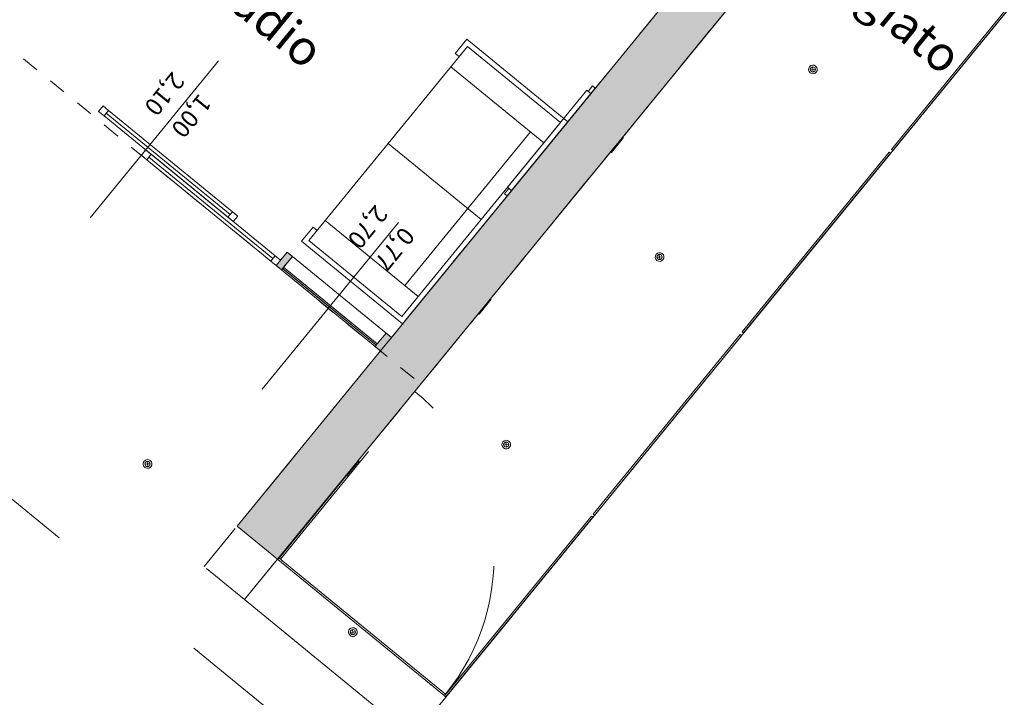
# Model space of a CAD drawing. Units: metres. Extents: x -30.8 to -7.8, y 8 to 35.8.
# Drawn here: x -16.9 to -11.2, y 11.9 to 15.8 of the extents above; entities that cross this region are included whole.
import ezdxf

# ---------------------------------------------------------------- set-up
doc = ezdxf.new("R2010")
doc.units = ezdxf.units.M
doc.header["$MEASUREMENT"] = 0
for name, pattern in [('ArchiStair2_dashed', [1.8, 0.8, -1]), ('AStair_dashed', [1.8, 0.8, -1]), ('Short_Dash', [0.1, 0.066667, -0.033333]), ('Tratteggio', [0.564444, 0.282222, -0.282222]), ('Wipeout_Contour', [1, 0, -1])]:
    doc.linetypes.add(name, pattern=pattern)
for name, color, linetype in [('ARREDO CASA', 7, 'Continuous'), ('ILLUMINAZIONE', 7, 'Continuous'), ('MURI', 7, 'Continuous'), ('Quote Serramenti', 7, 'Continuous'), ('Retini - Campiture', 7, 'Continuous'), ('Retini - Rivestimenti', 7, 'Continuous'), ('Serramenti', 7, 'Continuous'), ('SOLAIO PIANO PRIMO', 7, 'Continuous'), ('SOLAIO PIANO TERRA', 7, 'Continuous'), ('STRUTTURA IN CA', 7, 'Continuous'), ('TESTI', 7, 'Continuous')]:
    doc.layers.add(name, color=color, linetype=linetype)
doc.styles.add('GENERATED_STYLE_1', font='arial.ttf')

msp = doc.modelspace()

# ---------------------------------------------------------------- linework, layer by layer
at = {"layer": 'ARREDO CASA', "color": 7, "linetype": 'Continuous', "lineweight": 0}
for p, q in [((-14.3291, 15.6385), (-14.3956, 15.5572)), ((-14.3291, 15.6385), (-13.7486, 15.1636)), ((-14.3249, 15.5963), (-15.2366, 14.4817)), ((-13.7908, 15.1594), (-14.3249, 15.5963)), ((-14.3956, 15.5572), (-14.3724, 15.5382)), ((-14.4199, 15.4801), (-13.8858, 15.0433)), ((-13.6389, 15.345), (-14.0948, 14.7878)), ((-13.6157, 15.326), (-13.6389, 15.345)), ((-13.6058, 15.3697), (-13.6312, 15.3387)), ((-13.6312, 15.3387), (-13.6157, 15.326)), ((-13.6157, 15.326), (-13.5904, 15.357)), ((-13.5904, 15.357), (-13.6058, 15.3697)), ((-14.0716, 14.7688), (-13.6157, 15.326)), ((-14.7026, 14.0448), (-13.7908, 15.1594)), ((-13.7486, 15.1636), (-14.6983, 14.0026)), ((-13.9632, 15.1066), (-14.685, 14.2242)), ((-14.7808, 15.039), (-14.2467, 14.6021)), ((-14.0871, 14.7814), (-14.1124, 14.7505)), ((-14.0969, 14.7378), (-14.0716, 14.7688)), ((-14.0948, 14.7878), (-14.0716, 14.7688)), ((-14.0716, 14.7688), (-14.0871, 14.7814)), ((-14.1124, 14.7505), (-14.0969, 14.7378)), ((-15.2789, 14.4774), (-15.2124, 14.5587)), ((-15.2124, 14.5587), (-15.1892, 14.5397))]:
    msp.add_line(p, q, dxfattribs=at)
at = {"layer": 'ILLUMINAZIONE', "color": 7, "linetype": 'Continuous', "lineweight": 0}
for p, q in [((-12.3397, 15.4645), (-12.3546, 15.463)), ((-12.3397, 15.4645), (-12.3412, 15.4794)), ((-12.3397, 15.4645), (-12.3247, 15.4659)), ((-12.3397, 15.4645), (-12.3382, 15.4495)), ((-13.4322, 15.0765), (-13.5019, 14.9914)), ((-13.498, 14.9882), (-13.4284, 15.0734)), ((-13.4284, 15.0734), (-13.4322, 15.0765)), ((-13.5019, 14.9914), (-13.498, 14.9882)), ((-13.2208, 14.3873), (-13.2357, 14.3858)), ((-13.2208, 14.3873), (-13.2223, 14.4022)), ((-13.2208, 14.3873), (-13.2059, 14.3888)), ((-13.2208, 14.3873), (-13.2193, 14.3724)), ((-14.192, 14.1477), (-14.2617, 14.0626)), ((-14.1882, 14.1445), (-14.192, 14.1477)), ((-14.2578, 14.0594), (-14.1882, 14.1445)), ((-14.2617, 14.0626), (-14.2578, 14.0594)), ((-14.102, 13.3101), (-14.1169, 13.3086)), ((-14.102, 13.3101), (-14.1035, 13.325)), ((-14.102, 13.3101), (-14.0871, 13.3116)), ((-14.102, 13.3101), (-14.1005, 13.2952)), ((-16.1635, 13.1985), (-16.1784, 13.197)), ((-16.1635, 13.1985), (-16.165, 13.2134)), ((-16.1635, 13.1985), (-16.1486, 13.2)), ((-16.1635, 13.1985), (-16.162, 13.1836)), ((-14.9518, 13.2189), (-15.0215, 13.1337)), ((-15.0176, 13.1306), (-14.948, 13.2157)), ((-14.948, 13.2157), (-14.9518, 13.2189)), ((-15.0215, 13.1337), (-15.0176, 13.1306)), ((-14.9831, 12.2329), (-14.9981, 12.2314)), ((-14.9831, 12.2329), (-14.9846, 12.2479)), ((-14.9831, 12.2329), (-14.9682, 12.2344)), ((-14.9831, 12.2329), (-14.9817, 12.218))]:
    msp.add_line(p, q, dxfattribs=at)
for centre in [(-12.3397, 15.4645), (-13.2208, 14.3873), (-14.102, 13.3101), (-16.1635, 13.1985), (-14.9831, 12.2329)]:
    msp.add_circle(centre, 0.015, dxfattribs=at)
for centre, start, end in [((-12.3397, 15.4645), 50.7157, 230.7157), ((-12.3397, 15.4645), 230.7157, 50.7157), ((-13.2208, 14.3873), 50.7157, 230.7157), ((-13.2208, 14.3873), 230.7157, 50.7157), ((-14.102, 13.3101), 50.7157, 230.7157), ((-14.102, 13.3101), 230.7157, 50.7157), ((-16.1635, 13.1985), 140.7157, 320.7157), ((-16.1635, 13.1985), 320.7157, 140.7157), ((-14.9831, 12.2329), 140.7157, 320.7157), ((-14.9831, 12.2329), 320.7157, 140.7157)]:
    msp.add_arc(centre, 0.025, start, end, dxfattribs=at)
at = {"layer": 'MURI', "color": 7, "linetype": 'Continuous', "lineweight": 0}
msp.add_line((-15.3938, 14.3131), (-15.3305, 14.3905), dxfattribs=at)
at = {"layer": 'MURI', "color": 7, "linetype": 'Continuous', "lineweight": 0, "flags": 128}
for points in [[(-12.9256, 16.1697), (-14.7617, 13.9252)], [(-11.8886, 15.0049), (-11.0443, 16.0371)], [(-11.881, 14.9987), (-11.0366, 16.0308)], [(-11.881, 14.9987), (-11.8886, 15.0049)], [(-12.7456, 13.9573), (-11.9013, 14.9894)], [(-12.738, 13.951), (-11.8936, 14.9832)], [(-11.9013, 14.9894), (-11.8936, 14.9832)], [(-13.6026, 12.9096), (-12.7583, 13.9418)], [(-13.595, 12.9034), (-12.7506, 13.9355)], [(-12.7583, 13.9418), (-12.7506, 13.9355)], [(-12.738, 13.951), (-12.7456, 13.9573)], [(-13.595, 12.9034), (-13.6026, 12.9096)], [(-14.4561, 11.8663), (-13.6117, 12.8985)], [(-14.4484, 11.8601), (-13.6041, 12.8922)], [(-13.6117, 12.8985), (-13.6041, 12.8922)], [(-15.6482, 12.8415), (-15.4159, 12.6515)], [(-15.414, 12.6499), (-15.4077, 12.6577)], [(-15.414, 12.6499), (-14.458, 11.8679)], [(-15.4077, 12.6577), (-14.4517, 11.8757)], [(-14.4517, 11.8757), (-14.458, 11.8679)], [(-14.4484, 11.8601), (-14.4561, 11.8663)]]:
    msp.add_lwpolyline(points, dxfattribs=at)
at = {"layer": 'MURI', "color": 7, "linetype": 'AStair_dashed', "lineweight": 0, "flags": 128}
msp.add_lwpolyline([(-15.3999, 12.6514), (-14.6179, 13.6073), (-14.6257, 13.6137), (-15.4077, 12.6577)], close=True, dxfattribs=at)
at = {"layer": 'MURI', "color": 7, "linetype": 'AStair_dashed', "lineweight": 0}
msp.add_arc((-15.4077, 12.6577), 1.2351, 320.7157, 50.7207, dxfattribs=at)
at = {"layer": 'Quote Serramenti', "color": 7, "linetype": 'Continuous', "lineweight": 0}
msp.add_line((-16.4933, 14.6115), (-15.7556, 15.5134), dxfattribs=at)
at = {"layer": 'Serramenti', "color": 7, "linetype": 'Continuous', "lineweight": 0}
for p, q in [((-16.419, 15.2551), (-16.4444, 15.2241)), ((-16.4444, 15.2241), (-16.4134, 15.1988)), ((-16.3881, 15.2298), (-16.419, 15.2551)), ((-16.4134, 15.1988), (-16.3881, 15.2298)), ((-16.3881, 15.2298), (-16.4007, 15.2143)), ((-15.676, 14.6473), (-16.3881, 15.2298)), ((-16.4007, 15.2143), (-16.4134, 15.1988)), ((-16.4134, 15.1988), (-15.7013, 14.6163)), ((-15.6886, 14.6318), (-16.4007, 15.2143)), ((-16.4007, 15.2143), (-15.6886, 14.6318)), ((-16.4007, 15.2143), (-15.6886, 14.6318)), ((-16.1734, 15.0025), (-16.1988, 14.9716)), ((-16.1425, 14.9772), (-16.1734, 15.0025)), ((-16.1988, 14.9716), (-16.1678, 14.9462)), ((-16.1678, 14.9462), (-16.1425, 14.9772)), ((-16.1551, 14.9617), (-16.1678, 14.9462)), ((-16.1678, 14.9462), (-15.4557, 14.3637)), ((-16.1425, 14.9772), (-16.1551, 14.9617)), ((-15.4431, 14.3792), (-16.1551, 14.9617)), ((-16.1551, 14.9617), (-15.4431, 14.3792)), ((-16.1551, 14.9617), (-15.4431, 14.3792)), ((-15.4304, 14.3947), (-16.1425, 14.9772)), ((-15.676, 14.6473), (-15.7013, 14.6163)), ((-15.7013, 14.6163), (-15.6886, 14.6318)), ((-15.7013, 14.6163), (-15.6703, 14.591)), ((-15.6886, 14.6318), (-15.676, 14.6473)), ((-15.645, 14.6219), (-15.676, 14.6473)), ((-15.6703, 14.591), (-15.645, 14.6219)), ((-15.4304, 14.3947), (-15.4557, 14.3637)), ((-15.4557, 14.3637), (-15.4431, 14.3792)), ((-15.4431, 14.3792), (-15.4304, 14.3947)), ((-15.4557, 14.3637), (-15.4248, 14.3384))]:
    msp.add_line(p, q, dxfattribs=at)
at = {"layer": 'SOLAIO PIANO TERRA', "color": 7, "linetype": 'Short_Dash', "lineweight": 0, "flags": 128}
msp.add_lwpolyline([(-25.3065, 30.1738), (-19.1145, 25.1084), (-19.431, 24.7215), (-15.4835, 21.4922), (-15.5468, 21.4148), (-14.3858, 20.4651), (-13.5628, 21.4714), (-11.1633, 19.5086), (-12.1131, 18.3475), (-11.3003, 17.6827), (-14.5928, 13.6578), (-26.2417, 23.187), (-26.6849, 22.6452), (-26.9171, 22.8351), (-24.891, 25.312), (-27.5226, 27.4647)], close=True, dxfattribs=at)
at = {"layer": 'SOLAIO PIANO TERRA', "color": 7, "linetype": 'Continuous', "lineweight": 0, "flags": 128}
msp.add_lwpolyline([(-14.6383, 11.628), (-10.5227, 16.659), (-11.4903, 17.4505), (-11.6575, 17.246), (-11.8897, 17.436), (-12.5102, 16.6775), (-12.278, 16.4875), (-15.6058, 12.4194)], close=True, dxfattribs=at)
at = {"layer": 'STRUTTURA IN CA', "color": 9, "linetype": 'Tratteggio', "lineweight": 0}
msp.add_line((-15.6058, 12.4194), (-15.838, 12.6094), dxfattribs=at)

# ---------------------------------------------------------------- texts
at = {"layer": 'Quote Serramenti', "color": 7, "lineweight": 0, "char_height": 0.1, "attachment_point": 7, "rotation": 230.7157, "style": 'GENERATED_STYLE_1'}
for s, insert in [('\\A1;{\\pql;\\fArial|b0|i0|c0|p34;2,10}', (-16.02, 15.4577)), ('\\A1;{\\pql;\\fArial|b0|i0|c0|p34;1,00}', (-15.8652, 15.331)), ('\\A1;{\\pql;\\fArial|b0|i0|c0|p34;2,70}', (-14.8525, 14.6937))]:
    msp.add_mtext(s, dxfattribs=dict(at, insert=insert))
at = {"layer": 'TESTI', "color": 7, "linetype": 'Continuous', "lineweight": 0, "char_height": 0.2, "attachment_point": 8, "rotation": 320.7241, "style": 'GENERATED_STYLE_1'}
for s, insert in [('\\A1;{\\pqc;\\fArial|b0|i0|c0|p34;Loggiato}', (-12.0231, 15.7783)), ('\\A1;{\\pqc;\\fArial|b0|i0|c0|p34;Studio}', (-15.5831, 15.7242))]:
    msp.add_mtext(s, dxfattribs=dict(at, insert=insert))

# ---------------------------------------------------------------- next in the draw order: wipeouts: each hides what was drawn before it
at = {"color": 254, "linetype": 'Wipeout_Contour', "lineweight": 0, "ltscale": 82.748609}
msp.add_wipeout([(-15.3938, 14.3131), (-14.856, 13.8731), (-14.7926, 13.9505), (-15.3305, 14.3905)], dxfattribs=at).dxf.layer = 'Retini - Rivestimenti'

# ---------------------------------------------------------------- next in the draw order: linework, layer by layer
at = {"layer": 'MURI', "color": 7, "linetype": 'Continuous', "lineweight": 0, "flags": 128}
msp.add_lwpolyline([(-14.825, 13.8478), (-15.6482, 12.8415)], dxfattribs=at)
at = {"layer": 'Serramenti', "color": 7, "linetype": 'Continuous', "lineweight": 0}
for p, q in [((-15.3994, 14.3694), (-15.4304, 14.3947)), ((-15.3994, 14.3694), (-15.3614, 14.4158)), ((-15.3614, 14.4158), (-15.3305, 14.3905)), ((-15.3614, 14.4158), (-15.3305, 14.3905)), ((-14.7926, 13.9505), (-14.7617, 13.9252))]:
    msp.add_line(p, q, dxfattribs=at)

# ---------------------------------------------------------------- next in the draw order: wipeouts: each hides what was drawn before it
at = {"color": 254, "linetype": 'Wipeout_Contour', "lineweight": 0, "ltscale": 82.74395}
msp.add_wipeout([(-14.8496, 13.8808), (-14.8433, 13.8886), (-15.3811, 14.3286), (-15.3875, 14.3208)], dxfattribs=at).dxf.layer = 'Retini - Rivestimenti'

# ---------------------------------------------------------------- next in the draw order: hatches: boundary and pattern name
at = {"layer": 'Retini - Campiture', "linetype": 'Continuous', "lineweight": 0, "true_color": 0x9f9f9f}
msp.add_hatch(color=253, dxfattribs=at).paths.add_polyline_path([(-15.6482, 12.8415), (-15.4159, 12.6515), (-12.3413, 16.4101), (-12.5735, 16.6001)])
at = {"layer": 'Retini - Campiture', "linetype": 'Continuous', "lineweight": 0, "true_color": 0x000000}
for points in [[(-15.4248, 14.3384), (-15.3938, 14.3131), (-15.3305, 14.3905), (-15.3614, 14.4158)], [(-15.3875, 14.3208), (-14.8496, 13.8808), (-14.8433, 13.8886), (-15.3811, 14.3286)], [(-14.825, 13.8478), (-14.7617, 13.9252), (-14.7926, 13.9505), (-14.856, 13.8731)]]:
    msp.add_hatch(color=18, dxfattribs=at).paths.add_polyline_path(points)

# ---------------------------------------------------------------- next in the draw order: linework, layer by layer
at = {"layer": 'ARREDO CASA', "color": 7, "linetype": 'Continuous', "lineweight": 0}
for p, q in [((-15.1417, 14.5978), (-14.6076, 14.1609)), ((-15.2789, 14.4774), (-14.6983, 14.0026)), ((-15.2366, 14.4817), (-14.7026, 14.0448))]:
    msp.add_line(p, q, dxfattribs=at)
at = {"layer": 'MURI', "color": 7, "linetype": 'Continuous', "lineweight": 0, "flags": 128}
msp.add_lwpolyline([(-15.4159, 12.6515), (-12.3413, 16.4101)], dxfattribs=at)
at = {"layer": 'Quote Serramenti', "color": 7, "linetype": 'Continuous', "lineweight": 0}
msp.add_line((-14.7213, 14.5864), (-15.5048, 13.6287), dxfattribs=at)
at = {"layer": 'Serramenti', "color": 7, "linetype": 'Continuous', "lineweight": 0}
for p, q in [((-15.4248, 14.3384), (-15.3614, 14.4158)), ((-15.3305, 14.3905), (-15.3938, 14.3131)), ((-15.3938, 14.3131), (-15.3305, 14.3905)), ((-15.3938, 14.3131), (-15.3305, 14.3905)), ((-15.3305, 14.3905), (-15.3811, 14.3286)), ((-15.3305, 14.3905), (-14.7926, 13.9505)), ((-15.4248, 14.3384), (-15.3994, 14.3694)), ((-15.4248, 14.3384), (-15.3994, 14.3694)), ((-15.3938, 14.3131), (-15.4248, 14.3384)), ((-15.3938, 14.3131), (-15.4248, 14.3384)), ((-15.3875, 14.3208), (-15.3938, 14.3131)), ((-15.3875, 14.3208), (-15.3811, 14.3286)), ((-14.8496, 13.8808), (-15.3875, 14.3208)), ((-15.3811, 14.3286), (-14.8433, 13.8886)), ((-15.3938, 14.3131), (-14.856, 13.8731)), ((-14.8433, 13.8886), (-14.7926, 13.9505)), ((-14.7617, 13.9252), (-14.825, 13.8478)), ((-14.7617, 13.9252), (-14.825, 13.8478)), ((-14.856, 13.8731), (-14.8496, 13.8808)), ((-14.825, 13.8478), (-14.856, 13.8731)), ((-14.8433, 13.8886), (-14.8496, 13.8808))]:
    msp.add_line(p, q, dxfattribs=at)
at = {"layer": 'SOLAIO PIANO PRIMO', "color": 7, "linetype": 'ArchiStair2_dashed', "lineweight": 0, "flags": 128}
msp.add_lwpolyline([(-30.7589, 24.2982), (-24.8704, 31.4966), (-13.1827, 21.9356), (-9.0032, 18.5166), (-14.8918, 11.3181)], close=True, dxfattribs=at)
at = {"layer": 'STRUTTURA IN CA', "color": 9, "linetype": 'Tratteggio', "lineweight": 0}
for p, q in [((-15.838, 12.6094), (-10.2029, 19.498)), ((-15.6058, 12.4194), (-9.9707, 19.3081))]:
    msp.add_line(p, q, dxfattribs=at)

# ---------------------------------------------------------------- next in the draw order: texts
at = {"layer": 'Quote Serramenti', "color": 7, "lineweight": 0, "insert": (-14.6977, 14.567), "char_height": 0.1, "attachment_point": 7, "rotation": 230.7157, "style": 'GENERATED_STYLE_1'}
msp.add_mtext('\\A1;{\\pql;\\fArial|b0|i0|c0|p34;0,77}', dxfattribs=at)

doc.saveas('drawing.dxf')
